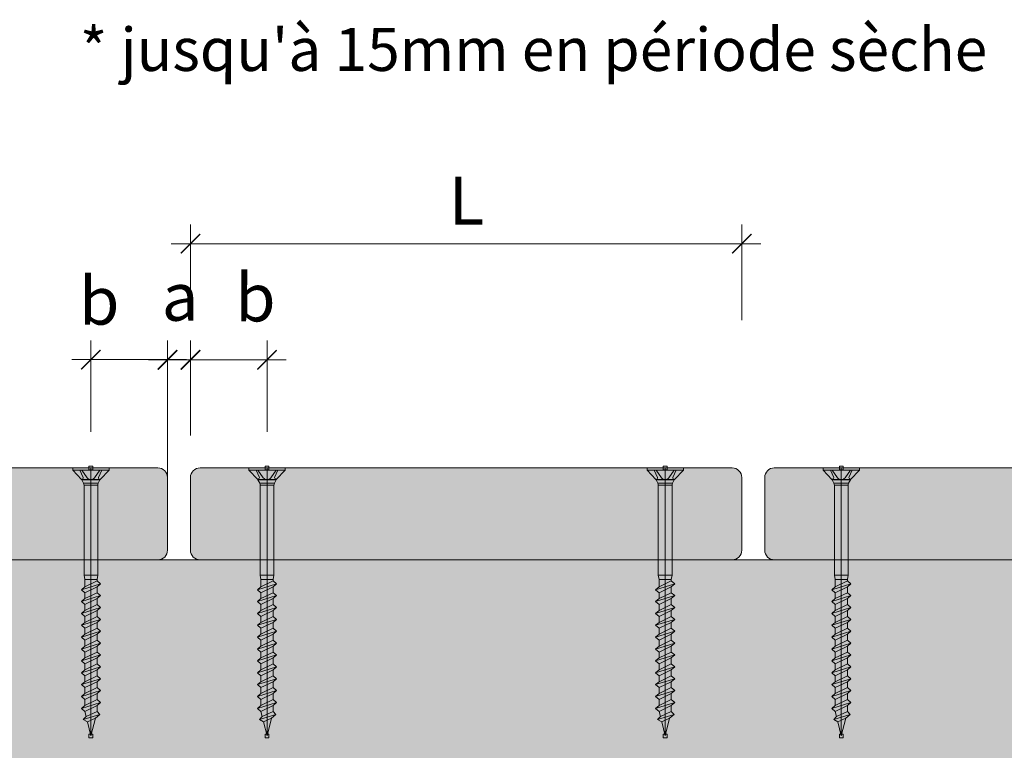
# Model space of a CAD drawing. Units: millimetres. Extents: x 19363 to 20348, y -16871 to -15516.
# Drawn here: x 19728 to 19986, y -16400 to -16209 of the extents above; entities that cross this region are included whole.
import ezdxf

# ---------------------------------------------------------------- set-up
doc = ezdxf.new("R2010")
doc.units = ezdxf.units.MM
doc.header["$LTSCALE"] = 5
doc.layers.add('ASSY', color=7, linetype='Continuous')
doc.layers.add('Ech.1_5', color=7, linetype='Continuous')
doc.styles.add('arial-', font='arial.ttf', dxfattribs={"height": 1})

# ---------------------------------------------------------------- blocks, each defined once
blk = doc.blocks.new('DIM338')
at = {"layer": 'Ech.1_5', "color": 200, "linetype": 'Continuous', "lineweight": 15, "true_color": 0xa800ff}
for p, q in [((19773.01, -16287.45), (19773.01, -16262.45)), ((19917.01, -16287.45), (19917.01, -16262.45)), ((19917.01, -16267.45), (19768.01, -16267.45)), ((19917.01, -16267.45), (19922.01, -16267.45))]:
    blk.add_line(p, q, dxfattribs=at)
at = {"layer": 'Ech.1_5', "color": 200, "linetype": 'Continuous', "lineweight": 25, "true_color": 0xa800ff}
for p, q in [((19770.51, -16269.95), (19775.51, -16264.95)), ((19770.51, -16269.9), (19775.46, -16264.95)), ((19770.51, -16269.95), (19775.46, -16264.95)), ((19770.51, -16269.95), (19775.51, -16265)), ((19770.56, -16269.95), (19775.51, -16265)), ((19919.51, -16264.95), (19914.51, -16269.95)), ((19919.46, -16264.95), (19914.51, -16269.9)), ((19919.51, -16264.95), (19914.51, -16269.95)), ((19919.51, -16265), (19914.51, -16269.95)), ((19919.51, -16265), (19914.56, -16269.95))]:
    blk.add_line(p, q, dxfattribs=at)
blk = doc.blocks.new('DIM344')
at = {"layer": 'Ech.1_5', "color": 200, "linetype": 'Continuous', "lineweight": 15, "true_color": 0xa800ff}
for p, q in [((19747.008853, -16316.581681), (19747.008853, -16292.731681)), ((19767.008853, -16328.531681), (19767.008853, -16292.731681)), ((19747.008853, -16297.731681), (19742.008853, -16297.731681)), ((19747.008853, -16297.731681), (19772.008853, -16297.731681))]:
    blk.add_line(p, q, dxfattribs=at)
at = {"layer": 'Ech.1_5', "color": 200, "linetype": 'Continuous', "lineweight": 25, "true_color": 0xa800ff}
for p, q in [((19744.508853, -16300.231681), (19749.508853, -16295.231681)), ((19744.508853, -16300.181681), (19749.458853, -16295.231681)), ((19744.508853, -16300.231681), (19749.508853, -16295.231681)), ((19744.508853, -16300.231681), (19749.508853, -16295.281681)), ((19744.558853, -16300.231681), (19749.508853, -16295.281681)), ((19769.508853, -16295.231681), (19764.508853, -16300.231681)), ((19769.458853, -16295.231681), (19764.508853, -16300.181681)), ((19769.508853, -16295.231681), (19764.508853, -16300.231681)), ((19769.508853, -16295.281681), (19764.558853, -16300.231681)), ((19769.508853, -16295.281681), (19764.558853, -16300.231681))]:
    blk.add_line(p, q, dxfattribs=at)
blk = doc.blocks.new('DIM345')
at = {"layer": 'Ech.1_5', "color": 200, "linetype": 'Continuous', "lineweight": 15, "true_color": 0xa800ff}
for p, q in [((19767.01, -16328.52), (19767.01, -16292.77)), ((19773.01, -16317.52), (19773.01, -16292.77)), ((19767.01, -16297.77), (19762.01, -16297.77)), ((19767.01, -16297.77), (19778.01, -16297.77))]:
    blk.add_line(p, q, dxfattribs=at)
at = {"layer": 'Ech.1_5', "color": 200, "linetype": 'Continuous', "lineweight": 25, "true_color": 0xa800ff}
for p, q in [((19764.51, -16300.27), (19769.51, -16295.27)), ((19764.51, -16300.22), (19769.46, -16295.27)), ((19764.51, -16300.27), (19769.51, -16295.27)), ((19764.51, -16300.22), (19769.51, -16295.27)), ((19764.56, -16300.27), (19769.51, -16295.32)), ((19775.51, -16295.27), (19770.51, -16300.27)), ((19775.46, -16295.27), (19770.51, -16300.22)), ((19775.51, -16295.27), (19770.51, -16300.22)), ((19775.51, -16295.27), (19770.56, -16300.27)), ((19775.51, -16295.32), (19770.56, -16300.27))]:
    blk.add_line(p, q, dxfattribs=at)
blk = doc.blocks.new('DIM346')
at = {"layer": 'Ech.1_5', "color": 200, "linetype": 'Continuous', "lineweight": 15, "true_color": 0xa800ff}
for p, q in [((19773.01, -16317.52), (19773.01, -16292.77)), ((19793.01, -16316.57), (19793.01, -16292.77)), ((19773.01, -16297.77), (19768.01, -16297.77)), ((19773.01, -16297.77), (19798.01, -16297.77))]:
    blk.add_line(p, q, dxfattribs=at)
at = {"layer": 'Ech.1_5', "color": 200, "linetype": 'Continuous', "lineweight": 25, "true_color": 0xa800ff}
for p, q in [((19770.51, -16300.27), (19775.51, -16295.27)), ((19770.51, -16300.22), (19775.46, -16295.27)), ((19770.51, -16300.27), (19775.51, -16295.27)), ((19770.51, -16300.22), (19775.51, -16295.27)), ((19770.56, -16300.27), (19775.51, -16295.32)), ((19795.51, -16295.27), (19790.51, -16300.27)), ((19795.46, -16295.27), (19790.51, -16300.22)), ((19795.51, -16295.27), (19790.51, -16300.22)), ((19795.51, -16295.27), (19790.56, -16300.27)), ((19795.51, -16295.32), (19790.56, -16300.27))]:
    blk.add_line(p, q, dxfattribs=at)
blk = doc.blocks.new('CDWK_PTTYP1')
at = {"color": 0, "linetype": 'Continuous', "lineweight": -2}
for p, q in [((-0.5, 0.5), (0.5, 0.5)), ((-0.5, -0.5), (-0.5, 0.5)), ((0.5, 0.5), (0.5, -0.5)), ((0.5, -0.5), (-0.5, -0.5))]:
    blk.add_line(p, q, dxfattribs=at)

msp = doc.modelspace()

# ---------------------------------------------------------------- hatches: boundary and pattern name
at = {"layer": 'Ech.1_5', "linetype": 'Continuous', "lineweight": 20, "true_color": 0xbd9c7a, "transparency": 33554687}
for points in [[(19764.51, -16326.02), (19681.95, -16326.02), (19674.45, -16350.02), (19764.51, -16350.02, 0.414214), (19767.01, -16347.52), (19767.01, -16328.52, 0.414214)], [(19914.51, -16350.02), (19775.51, -16350.02, -0.414214), (19773.01, -16347.52), (19773.01, -16328.52, -0.414214), (19775.51, -16326.02), (19914.51, -16326.02, -0.414214), (19917.01, -16328.52), (19917.01, -16347.52, -0.414214)], [(20064.51, -16350.02), (19925.51, -16350.02, -0.414214), (19923.01, -16347.52), (19923.01, -16328.52, -0.414214), (19925.51, -16326.02), (20064.51, -16326.02, -0.414214), (20067.01, -16328.52), (20067.01, -16347.52, -0.414214)]]:
    msp.add_hatch(color=33, dxfattribs=at).paths.add_polyline_path(points)
at = {"layer": 'Ech.1_5', "linetype": 'Continuous', "lineweight": 5, "transparency": 33554687}
msp.add_hatch(color=43, dxfattribs=at).paths.add_polyline_path([(19655.7, -16410.02), (20056.28, -16410.02), (20056.28, -16350.02), (19674.45, -16350.02)])

# ---------------------------------------------------------------- linework, layer by layer
at = {"layer": 'ASSY', "color": 190, "lineweight": 15}
for p, q in [((19742.26, -16326.64), (19742.26, -16326.02)), ((19742.26, -16326.02), (19751.76, -16326.02)), ((19742.26, -16326.64), (19751.76, -16326.64)), ((19742.26, -16326.64), (19744.57, -16329.07)), ((19744.16, -16326.64), (19745.03, -16328.5)), ((19744.63, -16326.64), (19746.04, -16328.58)), ((19749.38, -16326.64), (19747.98, -16328.58)), ((19749.86, -16326.64), (19748.99, -16328.5)), ((19751.76, -16326.64), (19749.44, -16329.07)), ((19751.76, -16326.02), (19751.76, -16326.64)), ((19788.26, -16326.64), (19788.26, -16326.02)), ((19788.26, -16326.02), (19797.76, -16326.02)), ((19788.26, -16326.64), (19797.76, -16326.64)), ((19788.26, -16326.64), (19790.57, -16329.07)), ((19790.16, -16326.64), (19791.03, -16328.5)), ((19790.63, -16326.64), (19792.04, -16328.58)), ((19795.38, -16326.64), (19793.98, -16328.58)), ((19795.86, -16326.64), (19794.99, -16328.5)), ((19797.76, -16326.64), (19795.44, -16329.07)), ((19797.76, -16326.02), (19797.76, -16326.64)), ((19892.26, -16326.64), (19892.26, -16326.02)), ((19892.26, -16326.02), (19901.76, -16326.02)), ((19892.26, -16326.64), (19901.76, -16326.64)), ((19892.26, -16326.64), (19894.57, -16329.07)), ((19894.16, -16326.64), (19895.03, -16328.5)), ((19894.63, -16326.64), (19896.04, -16328.58)), ((19899.38, -16326.64), (19897.98, -16328.58)), ((19899.86, -16326.64), (19898.99, -16328.5)), ((19901.76, -16326.64), (19899.44, -16329.07)), ((19901.76, -16326.02), (19901.76, -16326.64)), ((19938.26, -16326.64), (19938.26, -16326.02)), ((19938.26, -16326.02), (19947.76, -16326.02)), ((19938.26, -16326.64), (19947.76, -16326.64)), ((19938.26, -16326.64), (19940.57, -16329.07)), ((19940.16, -16326.64), (19941.03, -16328.5)), ((19940.63, -16326.64), (19942.04, -16328.58)), ((19945.38, -16326.64), (19943.98, -16328.58)), ((19945.86, -16326.64), (19944.99, -16328.5)), ((19947.76, -16326.64), (19945.44, -16329.07)), ((19947.76, -16326.02), (19947.76, -16326.64)), ((19749.44, -16329.07), (19744.57, -16329.07)), ((19744.64, -16329.17), (19745.1, -16330.04)), ((19744.64, -16329.17), (19749.38, -16329.17)), ((19745.1, -16330.04), (19748.92, -16330.04)), ((19745.21, -16330.51), (19745.21, -16354.02)), ((19748.81, -16330.51), (19745.21, -16330.51)), ((19748.81, -16334.02), (19748.81, -16330.51)), ((19749.38, -16329.17), (19748.92, -16330.04)), ((19795.44, -16329.07), (19790.57, -16329.07)), ((19790.64, -16329.17), (19791.1, -16330.04)), ((19790.64, -16329.17), (19795.38, -16329.17)), ((19791.1, -16330.04), (19794.92, -16330.04)), ((19791.21, -16330.51), (19791.21, -16354.02)), ((19794.81, -16330.51), (19791.21, -16330.51)), ((19794.81, -16334.02), (19794.81, -16330.51)), ((19795.38, -16329.17), (19794.92, -16330.04)), ((19899.44, -16329.07), (19894.57, -16329.07)), ((19894.64, -16329.17), (19895.1, -16330.04)), ((19894.64, -16329.17), (19899.38, -16329.17)), ((19895.1, -16330.04), (19898.92, -16330.04)), ((19895.21, -16330.51), (19895.21, -16354.02)), ((19898.81, -16330.51), (19895.21, -16330.51)), ((19898.81, -16334.02), (19898.81, -16330.51)), ((19899.38, -16329.17), (19898.92, -16330.04)), ((19945.44, -16329.07), (19940.57, -16329.07)), ((19940.64, -16329.17), (19941.1, -16330.04)), ((19940.64, -16329.17), (19945.38, -16329.17)), ((19941.1, -16330.04), (19944.92, -16330.04)), ((19941.21, -16330.51), (19941.21, -16354.02)), ((19944.81, -16330.51), (19941.21, -16330.51)), ((19944.81, -16334.02), (19944.81, -16330.51)), ((19945.38, -16329.17), (19944.92, -16330.04)), ((19748.81, -16334.02), (19748.81, -16354.02)), ((19794.81, -16334.02), (19794.81, -16354.02)), ((19898.81, -16334.02), (19898.81, -16354.02)), ((19944.81, -16334.02), (19944.81, -16354.02)), ((19744.51, -16357.82), (19749.51, -16356.27)), ((19745.21, -16354.02), (19748.81, -16354.02)), ((19745.41, -16355.2), (19745.21, -16354.02)), ((19748.61, -16355.2), (19745.41, -16355.2)), ((19745.41, -16355.2), (19745.41, -16357.05)), ((19745.41, -16357.05), (19748.61, -16355.5)), ((19748.81, -16354.02), (19748.61, -16355.2)), ((19748.61, -16355.2), (19748.61, -16355.5)), ((19748.61, -16355.5), (19749.51, -16356.27)), ((19749.51, -16356.27), (19748.61, -16357.05)), ((19790.51, -16357.82), (19795.51, -16356.27)), ((19791.21, -16354.02), (19794.81, -16354.02)), ((19791.41, -16355.2), (19791.21, -16354.02)), ((19794.61, -16355.2), (19791.41, -16355.2)), ((19791.41, -16355.2), (19791.41, -16357.05)), ((19791.41, -16357.05), (19794.61, -16355.5)), ((19794.81, -16354.02), (19794.61, -16355.2)), ((19794.61, -16355.2), (19794.61, -16355.5)), ((19794.61, -16355.5), (19795.51, -16356.27)), ((19795.51, -16356.27), (19794.61, -16357.05)), ((19894.51, -16357.82), (19899.51, -16356.27)), ((19895.21, -16354.02), (19898.81, -16354.02)), ((19895.41, -16355.2), (19895.21, -16354.02)), ((19898.61, -16355.2), (19895.41, -16355.2)), ((19895.41, -16355.2), (19895.41, -16357.05)), ((19895.41, -16357.05), (19898.61, -16355.5)), ((19898.81, -16354.02), (19898.61, -16355.2)), ((19898.61, -16355.2), (19898.61, -16355.5)), ((19898.61, -16355.5), (19899.51, -16356.27)), ((19899.51, -16356.27), (19898.61, -16357.05)), ((19940.51, -16357.82), (19945.51, -16356.27)), ((19941.21, -16354.02), (19944.81, -16354.02)), ((19941.41, -16355.2), (19941.21, -16354.02)), ((19944.61, -16355.2), (19941.41, -16355.2)), ((19941.41, -16355.2), (19941.41, -16357.05)), ((19941.41, -16357.05), (19944.61, -16355.5)), ((19944.81, -16354.02), (19944.61, -16355.2)), ((19944.61, -16355.2), (19944.61, -16355.5)), ((19944.61, -16355.5), (19945.51, -16356.27)), ((19945.51, -16356.27), (19944.61, -16357.05)), ((19745.41, -16357.05), (19744.51, -16357.82)), ((19744.51, -16357.82), (19745.41, -16358.6)), ((19745.41, -16358.6), (19748.61, -16357.05)), ((19745.41, -16360.15), (19748.61, -16358.6)), ((19745.41, -16360.15), (19745.41, -16358.6)), ((19748.61, -16358.6), (19748.61, -16357.05)), ((19748.61, -16358.6), (19749.51, -16359.37)), ((19791.41, -16357.05), (19790.51, -16357.82)), ((19790.51, -16357.82), (19791.41, -16358.6)), ((19791.41, -16358.6), (19794.61, -16357.05)), ((19791.41, -16360.15), (19794.61, -16358.6)), ((19791.41, -16360.15), (19791.41, -16358.6)), ((19794.61, -16358.6), (19794.61, -16357.05)), ((19794.61, -16358.6), (19795.51, -16359.37)), ((19895.41, -16357.05), (19894.51, -16357.82)), ((19894.51, -16357.82), (19895.41, -16358.6)), ((19895.41, -16358.6), (19898.61, -16357.05)), ((19895.41, -16360.15), (19898.61, -16358.6)), ((19895.41, -16360.15), (19895.41, -16358.6)), ((19898.61, -16358.6), (19898.61, -16357.05)), ((19898.61, -16358.6), (19899.51, -16359.37)), ((19941.41, -16357.05), (19940.51, -16357.82)), ((19940.51, -16357.82), (19941.41, -16358.6)), ((19941.41, -16358.6), (19944.61, -16357.05)), ((19941.41, -16360.15), (19944.61, -16358.6)), ((19941.41, -16360.15), (19941.41, -16358.6)), ((19944.61, -16358.6), (19944.61, -16357.05)), ((19944.61, -16358.6), (19945.51, -16359.37)), ((19744.51, -16360.92), (19749.51, -16359.37)), ((19745.41, -16360.15), (19744.51, -16360.92)), ((19744.51, -16360.92), (19745.41, -16361.7)), ((19745.41, -16361.7), (19748.61, -16360.15)), ((19749.51, -16359.37), (19748.61, -16360.15)), ((19748.61, -16361.7), (19748.61, -16360.15)), ((19790.51, -16360.92), (19795.51, -16359.37)), ((19791.41, -16360.15), (19790.51, -16360.92)), ((19790.51, -16360.92), (19791.41, -16361.7)), ((19791.41, -16361.7), (19794.61, -16360.15)), ((19795.51, -16359.37), (19794.61, -16360.15)), ((19794.61, -16361.7), (19794.61, -16360.15)), ((19894.51, -16360.92), (19899.51, -16359.37)), ((19895.41, -16360.15), (19894.51, -16360.92)), ((19894.51, -16360.92), (19895.41, -16361.7)), ((19895.41, -16361.7), (19898.61, -16360.15)), ((19899.51, -16359.37), (19898.61, -16360.15)), ((19898.61, -16361.7), (19898.61, -16360.15)), ((19940.51, -16360.92), (19945.51, -16359.37)), ((19941.41, -16360.15), (19940.51, -16360.92)), ((19940.51, -16360.92), (19941.41, -16361.7)), ((19941.41, -16361.7), (19944.61, -16360.15)), ((19945.51, -16359.37), (19944.61, -16360.15)), ((19944.61, -16361.7), (19944.61, -16360.15)), ((19744.51, -16364.02), (19749.51, -16362.47)), ((19745.41, -16363.25), (19744.51, -16364.02)), ((19744.51, -16364.02), (19745.41, -16364.8)), ((19745.41, -16363.25), (19748.61, -16361.7)), ((19745.41, -16363.25), (19745.41, -16361.7)), ((19745.41, -16364.8), (19748.61, -16363.25)), ((19748.61, -16361.7), (19749.51, -16362.47)), ((19749.51, -16362.47), (19748.61, -16363.25)), ((19748.61, -16364.8), (19748.61, -16363.25)), ((19790.51, -16364.02), (19795.51, -16362.47)), ((19791.41, -16363.25), (19790.51, -16364.02)), ((19790.51, -16364.02), (19791.41, -16364.8)), ((19791.41, -16363.25), (19794.61, -16361.7)), ((19791.41, -16363.25), (19791.41, -16361.7)), ((19791.41, -16364.8), (19794.61, -16363.25)), ((19794.61, -16361.7), (19795.51, -16362.47)), ((19795.51, -16362.47), (19794.61, -16363.25)), ((19794.61, -16364.8), (19794.61, -16363.25)), ((19894.51, -16364.02), (19899.51, -16362.47)), ((19895.41, -16363.25), (19894.51, -16364.02)), ((19894.51, -16364.02), (19895.41, -16364.8)), ((19895.41, -16363.25), (19898.61, -16361.7)), ((19895.41, -16363.25), (19895.41, -16361.7)), ((19895.41, -16364.8), (19898.61, -16363.25)), ((19898.61, -16361.7), (19899.51, -16362.47)), ((19899.51, -16362.47), (19898.61, -16363.25)), ((19898.61, -16364.8), (19898.61, -16363.25)), ((19940.51, -16364.02), (19945.51, -16362.47)), ((19941.41, -16363.25), (19940.51, -16364.02)), ((19940.51, -16364.02), (19941.41, -16364.8)), ((19941.41, -16363.25), (19944.61, -16361.7)), ((19941.41, -16363.25), (19941.41, -16361.7)), ((19941.41, -16364.8), (19944.61, -16363.25)), ((19944.61, -16361.7), (19945.51, -16362.47)), ((19945.51, -16362.47), (19944.61, -16363.25)), ((19944.61, -16364.8), (19944.61, -16363.25)), ((19744.51, -16367.12), (19749.51, -16365.57)), ((19745.41, -16366.35), (19744.51, -16367.12)), ((19745.41, -16366.35), (19748.61, -16364.8)), ((19745.41, -16366.35), (19745.41, -16364.8)), ((19745.41, -16367.9), (19748.61, -16366.35)), ((19748.61, -16364.8), (19749.51, -16365.57)), ((19749.51, -16365.57), (19748.61, -16366.35)), ((19748.61, -16367.9), (19748.61, -16366.35)), ((19790.51, -16367.12), (19795.51, -16365.57)), ((19791.41, -16366.35), (19790.51, -16367.12)), ((19791.41, -16366.35), (19794.61, -16364.8)), ((19791.41, -16366.35), (19791.41, -16364.8)), ((19791.41, -16367.9), (19794.61, -16366.35)), ((19794.61, -16364.8), (19795.51, -16365.57)), ((19795.51, -16365.57), (19794.61, -16366.35)), ((19794.61, -16367.9), (19794.61, -16366.35)), ((19894.51, -16367.12), (19899.51, -16365.57)), ((19895.41, -16366.35), (19894.51, -16367.12)), ((19895.41, -16366.35), (19898.61, -16364.8)), ((19895.41, -16366.35), (19895.41, -16364.8)), ((19895.41, -16367.9), (19898.61, -16366.35)), ((19898.61, -16364.8), (19899.51, -16365.57)), ((19899.51, -16365.57), (19898.61, -16366.35)), ((19898.61, -16367.9), (19898.61, -16366.35)), ((19940.51, -16367.12), (19945.51, -16365.57)), ((19941.41, -16366.35), (19940.51, -16367.12)), ((19941.41, -16366.35), (19944.61, -16364.8)), ((19941.41, -16366.35), (19941.41, -16364.8)), ((19941.41, -16367.9), (19944.61, -16366.35)), ((19944.61, -16364.8), (19945.51, -16365.57)), ((19945.51, -16365.57), (19944.61, -16366.35)), ((19944.61, -16367.9), (19944.61, -16366.35)), ((19744.51, -16367.12), (19745.41, -16367.9)), ((19744.51, -16370.22), (19749.51, -16368.67)), ((19745.41, -16369.45), (19748.61, -16367.9)), ((19745.41, -16369.45), (19745.41, -16367.9)), ((19748.61, -16367.9), (19749.51, -16368.67)), ((19749.51, -16368.67), (19748.61, -16369.45)), ((19790.51, -16367.12), (19791.41, -16367.9)), ((19790.51, -16370.22), (19795.51, -16368.67)), ((19791.41, -16369.45), (19794.61, -16367.9)), ((19791.41, -16369.45), (19791.41, -16367.9)), ((19794.61, -16367.9), (19795.51, -16368.67)), ((19795.51, -16368.67), (19794.61, -16369.45)), ((19894.51, -16367.12), (19895.41, -16367.9)), ((19894.51, -16370.22), (19899.51, -16368.67)), ((19895.41, -16369.45), (19898.61, -16367.9)), ((19895.41, -16369.45), (19895.41, -16367.9)), ((19898.61, -16367.9), (19899.51, -16368.67)), ((19899.51, -16368.67), (19898.61, -16369.45)), ((19940.51, -16367.12), (19941.41, -16367.9)), ((19940.51, -16370.22), (19945.51, -16368.67)), ((19941.41, -16369.45), (19944.61, -16367.9)), ((19941.41, -16369.45), (19941.41, -16367.9)), ((19944.61, -16367.9), (19945.51, -16368.67)), ((19945.51, -16368.67), (19944.61, -16369.45)), ((19745.41, -16369.45), (19744.51, -16370.22)), ((19744.51, -16370.22), (19745.41, -16371)), ((19744.51, -16373.32), (19749.51, -16371.77)), ((19745.41, -16371), (19748.61, -16369.45)), ((19745.41, -16372.55), (19748.61, -16371)), ((19745.41, -16372.55), (19745.41, -16371)), ((19748.61, -16371), (19748.61, -16369.45)), ((19748.61, -16371), (19749.51, -16371.77)), ((19749.51, -16371.77), (19748.61, -16372.55)), ((19791.41, -16369.45), (19790.51, -16370.22)), ((19790.51, -16370.22), (19791.41, -16371)), ((19790.51, -16373.32), (19795.51, -16371.77)), ((19791.41, -16371), (19794.61, -16369.45)), ((19791.41, -16372.55), (19794.61, -16371)), ((19791.41, -16372.55), (19791.41, -16371)), ((19794.61, -16371), (19794.61, -16369.45)), ((19794.61, -16371), (19795.51, -16371.77)), ((19795.51, -16371.77), (19794.61, -16372.55)), ((19895.41, -16369.45), (19894.51, -16370.22)), ((19894.51, -16370.22), (19895.41, -16371)), ((19894.51, -16373.32), (19899.51, -16371.77)), ((19895.41, -16371), (19898.61, -16369.45)), ((19895.41, -16372.55), (19898.61, -16371)), ((19895.41, -16372.55), (19895.41, -16371)), ((19898.61, -16371), (19898.61, -16369.45)), ((19898.61, -16371), (19899.51, -16371.77)), ((19899.51, -16371.77), (19898.61, -16372.55)), ((19941.41, -16369.45), (19940.51, -16370.22)), ((19940.51, -16370.22), (19941.41, -16371)), ((19940.51, -16373.32), (19945.51, -16371.77)), ((19941.41, -16371), (19944.61, -16369.45)), ((19941.41, -16372.55), (19944.61, -16371)), ((19941.41, -16372.55), (19941.41, -16371)), ((19944.61, -16371), (19944.61, -16369.45)), ((19944.61, -16371), (19945.51, -16371.77)), ((19945.51, -16371.77), (19944.61, -16372.55)), ((19745.41, -16372.55), (19744.51, -16373.32)), ((19744.51, -16373.32), (19745.41, -16374.1)), ((19745.41, -16374.1), (19748.61, -16372.55)), ((19745.41, -16375.65), (19748.61, -16374.1)), ((19745.41, -16375.65), (19745.41, -16374.1)), ((19748.61, -16374.1), (19748.61, -16372.55)), ((19748.61, -16374.1), (19749.51, -16374.87)), ((19791.41, -16372.55), (19790.51, -16373.32)), ((19790.51, -16373.32), (19791.41, -16374.1)), ((19791.41, -16374.1), (19794.61, -16372.55)), ((19791.41, -16375.65), (19794.61, -16374.1)), ((19791.41, -16375.65), (19791.41, -16374.1)), ((19794.61, -16374.1), (19794.61, -16372.55)), ((19794.61, -16374.1), (19795.51, -16374.87)), ((19895.41, -16372.55), (19894.51, -16373.32)), ((19894.51, -16373.32), (19895.41, -16374.1)), ((19895.41, -16374.1), (19898.61, -16372.55)), ((19895.41, -16375.65), (19898.61, -16374.1)), ((19895.41, -16375.65), (19895.41, -16374.1)), ((19898.61, -16374.1), (19898.61, -16372.55)), ((19898.61, -16374.1), (19899.51, -16374.87)), ((19941.41, -16372.55), (19940.51, -16373.32)), ((19940.51, -16373.32), (19941.41, -16374.1)), ((19941.41, -16374.1), (19944.61, -16372.55)), ((19941.41, -16375.65), (19944.61, -16374.1)), ((19941.41, -16375.65), (19941.41, -16374.1)), ((19944.61, -16374.1), (19944.61, -16372.55)), ((19944.61, -16374.1), (19945.51, -16374.87)), ((19744.51, -16376.42), (19749.51, -16374.87)), ((19745.41, -16375.65), (19744.51, -16376.42)), ((19744.51, -16376.42), (19745.41, -16377.2)), ((19745.41, -16377.2), (19748.61, -16375.65)), ((19749.51, -16374.87), (19748.61, -16375.65)), ((19748.61, -16377.2), (19748.61, -16375.65)), ((19790.51, -16376.42), (19795.51, -16374.87)), ((19791.41, -16375.65), (19790.51, -16376.42)), ((19790.51, -16376.42), (19791.41, -16377.2)), ((19791.41, -16377.2), (19794.61, -16375.65)), ((19795.51, -16374.87), (19794.61, -16375.65)), ((19794.61, -16377.2), (19794.61, -16375.65)), ((19894.51, -16376.42), (19899.51, -16374.87)), ((19895.41, -16375.65), (19894.51, -16376.42)), ((19894.51, -16376.42), (19895.41, -16377.2)), ((19895.41, -16377.2), (19898.61, -16375.65)), ((19899.51, -16374.87), (19898.61, -16375.65)), ((19898.61, -16377.2), (19898.61, -16375.65)), ((19940.51, -16376.42), (19945.51, -16374.87)), ((19941.41, -16375.65), (19940.51, -16376.42)), ((19940.51, -16376.42), (19941.41, -16377.2)), ((19941.41, -16377.2), (19944.61, -16375.65)), ((19945.51, -16374.87), (19944.61, -16375.65)), ((19944.61, -16377.2), (19944.61, -16375.65)), ((19744.51, -16379.52), (19749.51, -16377.97)), ((19745.41, -16378.75), (19744.51, -16379.52)), ((19745.41, -16378.75), (19748.61, -16377.2)), ((19745.41, -16378.75), (19745.41, -16377.2)), ((19745.41, -16380.3), (19748.61, -16378.75)), ((19748.61, -16377.2), (19749.51, -16377.97)), ((19749.51, -16377.97), (19748.61, -16378.75)), ((19748.61, -16380.3), (19748.61, -16378.75)), ((19790.51, -16379.52), (19795.51, -16377.97)), ((19791.41, -16378.75), (19790.51, -16379.52)), ((19791.41, -16378.75), (19794.61, -16377.2)), ((19791.41, -16378.75), (19791.41, -16377.2)), ((19791.41, -16380.3), (19794.61, -16378.75)), ((19794.61, -16377.2), (19795.51, -16377.97)), ((19795.51, -16377.97), (19794.61, -16378.75)), ((19794.61, -16380.3), (19794.61, -16378.75)), ((19894.51, -16379.52), (19899.51, -16377.97)), ((19895.41, -16378.75), (19894.51, -16379.52)), ((19895.41, -16378.75), (19898.61, -16377.2)), ((19895.41, -16378.75), (19895.41, -16377.2)), ((19895.41, -16380.3), (19898.61, -16378.75)), ((19898.61, -16377.2), (19899.51, -16377.97)), ((19899.51, -16377.97), (19898.61, -16378.75)), ((19898.61, -16380.3), (19898.61, -16378.75)), ((19940.51, -16379.52), (19945.51, -16377.97)), ((19941.41, -16378.75), (19940.51, -16379.52)), ((19941.41, -16378.75), (19944.61, -16377.2)), ((19941.41, -16378.75), (19941.41, -16377.2)), ((19941.41, -16380.3), (19944.61, -16378.75)), ((19944.61, -16377.2), (19945.51, -16377.97)), ((19945.51, -16377.97), (19944.61, -16378.75)), ((19944.61, -16380.3), (19944.61, -16378.75)), ((19744.51, -16379.52), (19745.41, -16380.3)), ((19744.51, -16382.62), (19749.51, -16381.07)), ((19745.41, -16381.85), (19744.51, -16382.62)), ((19745.41, -16381.85), (19745.41, -16380.3)), ((19745.41, -16381.85), (19748.61, -16380.3)), ((19745.41, -16383.4), (19748.61, -16381.85)), ((19748.61, -16380.3), (19749.51, -16381.07)), ((19749.51, -16381.07), (19748.61, -16381.85)), ((19748.61, -16383.4), (19748.61, -16381.85)), ((19790.51, -16379.52), (19791.41, -16380.3)), ((19790.51, -16382.62), (19795.51, -16381.07)), ((19791.41, -16381.85), (19790.51, -16382.62)), ((19791.41, -16381.85), (19791.41, -16380.3)), ((19791.41, -16381.85), (19794.61, -16380.3)), ((19791.41, -16383.4), (19794.61, -16381.85)), ((19794.61, -16380.3), (19795.51, -16381.07)), ((19795.51, -16381.07), (19794.61, -16381.85)), ((19794.61, -16383.4), (19794.61, -16381.85)), ((19894.51, -16379.52), (19895.41, -16380.3)), ((19894.51, -16382.62), (19899.51, -16381.07)), ((19895.41, -16381.85), (19894.51, -16382.62)), ((19895.41, -16381.85), (19895.41, -16380.3)), ((19895.41, -16381.85), (19898.61, -16380.3)), ((19895.41, -16383.4), (19898.61, -16381.85)), ((19898.61, -16380.3), (19899.51, -16381.07)), ((19899.51, -16381.07), (19898.61, -16381.85)), ((19898.61, -16383.4), (19898.61, -16381.85)), ((19940.51, -16379.52), (19941.41, -16380.3)), ((19940.51, -16382.62), (19945.51, -16381.07)), ((19941.41, -16381.85), (19940.51, -16382.62)), ((19941.41, -16381.85), (19941.41, -16380.3)), ((19941.41, -16381.85), (19944.61, -16380.3)), ((19941.41, -16383.4), (19944.61, -16381.85)), ((19944.61, -16380.3), (19945.51, -16381.07)), ((19945.51, -16381.07), (19944.61, -16381.85)), ((19944.61, -16383.4), (19944.61, -16381.85)), ((19744.51, -16382.62), (19745.41, -16383.4)), ((19744.51, -16385.72), (19749.51, -16384.17)), ((19745.41, -16384.95), (19745.41, -16383.4)), ((19745.41, -16384.95), (19748.61, -16383.4)), ((19748.61, -16383.4), (19749.51, -16384.17)), ((19749.51, -16384.17), (19748.61, -16384.95)), ((19790.51, -16382.62), (19791.41, -16383.4)), ((19790.51, -16385.72), (19795.51, -16384.17)), ((19791.41, -16384.95), (19791.41, -16383.4)), ((19791.41, -16384.95), (19794.61, -16383.4)), ((19794.61, -16383.4), (19795.51, -16384.17)), ((19795.51, -16384.17), (19794.61, -16384.95)), ((19894.51, -16382.62), (19895.41, -16383.4)), ((19894.51, -16385.72), (19899.51, -16384.17)), ((19895.41, -16384.95), (19895.41, -16383.4)), ((19895.41, -16384.95), (19898.61, -16383.4)), ((19898.61, -16383.4), (19899.51, -16384.17)), ((19899.51, -16384.17), (19898.61, -16384.95)), ((19940.51, -16382.62), (19941.41, -16383.4)), ((19940.51, -16385.72), (19945.51, -16384.17)), ((19941.41, -16384.95), (19941.41, -16383.4)), ((19941.41, -16384.95), (19944.61, -16383.4)), ((19944.61, -16383.4), (19945.51, -16384.17)), ((19945.51, -16384.17), (19944.61, -16384.95)), ((19745.41, -16384.95), (19744.51, -16385.72)), ((19744.51, -16385.72), (19745.41, -16386.5)), ((19745.41, -16386.5), (19748.61, -16384.95)), ((19745.41, -16388.05), (19745.41, -16386.5)), ((19745.41, -16388.05), (19748.61, -16386.5)), ((19748.61, -16386.5), (19748.61, -16384.95)), ((19748.61, -16386.5), (19749.51, -16387.27)), ((19791.41, -16384.95), (19790.51, -16385.72)), ((19790.51, -16385.72), (19791.41, -16386.5)), ((19791.41, -16386.5), (19794.61, -16384.95)), ((19791.41, -16388.05), (19791.41, -16386.5)), ((19791.41, -16388.05), (19794.61, -16386.5)), ((19794.61, -16386.5), (19794.61, -16384.95)), ((19794.61, -16386.5), (19795.51, -16387.27)), ((19895.41, -16384.95), (19894.51, -16385.72)), ((19894.51, -16385.72), (19895.41, -16386.5)), ((19895.41, -16386.5), (19898.61, -16384.95)), ((19895.41, -16388.05), (19895.41, -16386.5)), ((19895.41, -16388.05), (19898.61, -16386.5)), ((19898.61, -16386.5), (19898.61, -16384.95)), ((19898.61, -16386.5), (19899.51, -16387.27)), ((19941.41, -16384.95), (19940.51, -16385.72)), ((19940.51, -16385.72), (19941.41, -16386.5)), ((19941.41, -16386.5), (19944.61, -16384.95)), ((19941.41, -16388.05), (19941.41, -16386.5)), ((19941.41, -16388.05), (19944.61, -16386.5)), ((19944.61, -16386.5), (19944.61, -16384.95)), ((19944.61, -16386.5), (19945.51, -16387.27)), ((19744.51, -16388.82), (19749.51, -16387.27)), ((19745.41, -16388.05), (19744.51, -16388.82)), ((19744.51, -16388.82), (19745.41, -16389.6)), ((19745.41, -16389.6), (19748.61, -16388.05)), ((19745.75, -16390.98), (19745.41, -16389.6)), ((19745.75, -16390.98), (19748.61, -16389.6)), ((19749.51, -16387.27), (19748.61, -16388.05)), ((19748.61, -16389.6), (19748.61, -16388.05)), ((19748.61, -16389.6), (19749.33, -16390.43)), ((19790.51, -16388.82), (19795.51, -16387.27)), ((19791.41, -16388.05), (19790.51, -16388.82)), ((19790.51, -16388.82), (19791.41, -16389.6)), ((19791.41, -16389.6), (19794.61, -16388.05)), ((19791.75, -16390.98), (19791.41, -16389.6)), ((19791.75, -16390.98), (19794.61, -16389.6)), ((19795.51, -16387.27), (19794.61, -16388.05)), ((19794.61, -16389.6), (19794.61, -16388.05)), ((19794.61, -16389.6), (19795.33, -16390.43)), ((19894.51, -16388.82), (19899.51, -16387.27)), ((19895.41, -16388.05), (19894.51, -16388.82)), ((19894.51, -16388.82), (19895.41, -16389.6)), ((19895.41, -16389.6), (19898.61, -16388.05)), ((19895.75, -16390.98), (19895.41, -16389.6)), ((19895.75, -16390.98), (19898.61, -16389.6)), ((19899.51, -16387.27), (19898.61, -16388.05)), ((19898.61, -16389.6), (19898.61, -16388.05)), ((19898.61, -16389.6), (19899.33, -16390.43)), ((19940.51, -16388.82), (19945.51, -16387.27)), ((19941.41, -16388.05), (19940.51, -16388.82)), ((19940.51, -16388.82), (19941.41, -16389.6)), ((19941.41, -16389.6), (19944.61, -16388.05)), ((19941.75, -16390.98), (19941.41, -16389.6)), ((19941.75, -16390.98), (19944.61, -16389.6)), ((19945.51, -16387.27), (19944.61, -16388.05)), ((19944.61, -16389.6), (19944.61, -16388.05)), ((19944.61, -16389.6), (19945.33, -16390.43)), ((19745.02, -16391.76), (19749.33, -16390.43)), ((19745.02, -16391.76), (19745.75, -16390.98)), ((19746.1, -16392.36), (19745.02, -16391.76)), ((19746.1, -16392.36), (19748.17, -16391.36)), ((19747.01, -16396.02), (19748.17, -16391.36)), ((19749.33, -16390.43), (19748.17, -16391.36)), ((19791.02, -16391.76), (19795.33, -16390.43)), ((19791.02, -16391.76), (19791.75, -16390.98)), ((19792.1, -16392.36), (19791.02, -16391.76)), ((19792.1, -16392.36), (19794.17, -16391.36)), ((19793.01, -16396.02), (19794.17, -16391.36)), ((19795.33, -16390.43), (19794.17, -16391.36)), ((19895.02, -16391.76), (19899.33, -16390.43)), ((19895.02, -16391.76), (19895.75, -16390.98)), ((19896.1, -16392.36), (19895.02, -16391.76)), ((19896.1, -16392.36), (19898.17, -16391.36)), ((19897.01, -16396.02), (19898.17, -16391.36)), ((19899.33, -16390.43), (19898.17, -16391.36)), ((19941.02, -16391.76), (19945.33, -16390.43)), ((19941.02, -16391.76), (19941.75, -16390.98)), ((19942.1, -16392.36), (19941.02, -16391.76)), ((19942.1, -16392.36), (19944.17, -16391.36)), ((19943.01, -16396.02), (19944.17, -16391.36)), ((19945.33, -16390.43), (19944.17, -16391.36)), ((19747.01, -16396.02), (19746.1, -16392.36)), ((19793.01, -16396.02), (19792.1, -16392.36)), ((19897.01, -16396.02), (19896.1, -16392.36)), ((19943.01, -16396.02), (19942.1, -16392.36))]:
    msp.add_line(p, q, dxfattribs=at)
for centre, radius, start, end in [((19744.41, -16328.48), 0.62, 285.64, 358.3528), ((19744.28, -16329.35), 0.4, 27.5, 43.5), ((19744.21, -16330.51), 1, 0, 27.5), ((19747.01, -16327.88), 1.2, 215.8408, 324.1592), ((19749.81, -16330.51), 1, 152.5, 180), ((19749.61, -16328.48), 0.62, 181.6472, 254.36), ((19749.73, -16329.35), 0.4, 136.5, 152.5), ((19790.41, -16328.48), 0.62, 285.64, 358.3528), ((19790.28, -16329.35), 0.4, 27.5, 43.5), ((19790.21, -16330.51), 1, 0, 27.5), ((19793.01, -16327.88), 1.2, 215.8408, 324.1592), ((19795.81, -16330.51), 1, 152.5, 180), ((19795.61, -16328.48), 0.62, 181.6472, 254.36), ((19795.73, -16329.35), 0.4, 136.5, 152.5), ((19894.41, -16328.48), 0.62, 285.64, 358.3528), ((19894.28, -16329.35), 0.4, 27.5, 43.5), ((19894.21, -16330.51), 1, 0, 27.5), ((19897.01, -16327.88), 1.2, 215.8408, 324.1592), ((19899.81, -16330.51), 1, 152.5, 180), ((19899.61, -16328.48), 0.62, 181.6472, 254.36), ((19899.73, -16329.35), 0.4, 136.5, 152.5), ((19940.41, -16328.48), 0.62, 285.64, 358.3528), ((19940.28, -16329.35), 0.4, 27.5, 43.5), ((19940.21, -16330.51), 1, 0, 27.5), ((19943.01, -16327.88), 1.2, 215.8408, 324.1592), ((19945.81, -16330.51), 1, 152.5, 180), ((19945.61, -16328.48), 0.62, 181.6472, 254.36), ((19945.73, -16329.35), 0.4, 136.5, 152.5)]:
    msp.add_arc(centre, radius, start, end, dxfattribs=at)
at = {"layer": 'DEFPOINTS', "color": 190, "lineweight": 15}
for p, q in [((19747.01, -16326.02), (19747.01, -16396.02)), ((19793.01, -16326.02), (19793.01, -16396.02)), ((19897.01, -16326.02), (19897.01, -16396.02)), ((19943.01, -16326.02), (19943.01, -16396.02))]:
    msp.add_line(p, q, dxfattribs=at)
at = {"layer": 'Ech.1_5', "color": 190, "linetype": 'Continuous', "lineweight": 15}
for points in [[(19764.51, -16326.02), (19681.95, -16326.02), (19674.45, -16350.02), (19764.51, -16350.02, 0.414214), (19767.01, -16347.52), (19767.01, -16328.52, 0.414214), (19764.51, -16326.02)], [(19767.01, -16340.68), (19767.01, -16328.52, 0.414214), (19764.51, -16326.02), (19681.95, -16326.02)], [(19914.51, -16350.02), (19775.51, -16350.02, -0.414214), (19773.01, -16347.52), (19773.01, -16328.52, -0.414214), (19775.51, -16326.02), (19914.51, -16326.02, -0.414214), (19917.01, -16328.52), (19917.01, -16347.52, -0.414214), (19914.51, -16350.02)], [(20064.51, -16350.02), (19925.51, -16350.02, -0.414214), (19923.01, -16347.52), (19923.01, -16328.52, -0.414214), (19925.51, -16326.02), (20064.51, -16326.02, -0.414214), (20067.01, -16328.52), (20067.01, -16347.52, -0.414214), (20064.51, -16350.02)], [(19767.01, -16339.35), (19767.01, -16347.52, -0.414214), (19764.51, -16350.02), (19674.45, -16350.02)]]:
    msp.add_lwpolyline(points, format="xyb", dxfattribs=at)
at = {"layer": 'Ech.1_5', "color": 190, "linetype": 'Continuous', "lineweight": 20}
msp.add_3dface([(19655.7, -16410.02, 60), (20056.28, -16410.02, 60), (20056.28, -16350.02, 60), (19674.45, -16350.02, 60)], dxfattribs=at)

# ---------------------------------------------------------------- block references
at = {"layer": 'ASSY', "color": 190, "lineweight": 0, "xscale": 1.000000014901161, "yscale": 1.000000014901161, "zscale": 1.000000014901161}
for p in [(19747.01, -16326.02), (19793.01, -16326.02), (19897.01, -16326.02), (19943.01, -16326.02), (19747.01, -16396.02), (19793.01, -16396.02), (19897.01, -16396.02), (19943.01, -16396.02)]:
    msp.add_blockref('CDWK_PTTYP1', p, dxfattribs=at)
at = {"layer": 'Ech.1_5'}
for name in ['DIM338', 'DIM344', 'DIM345', 'DIM346']:
    msp.add_blockref(name, (0, 0), dxfattribs=at)

# ---------------------------------------------------------------- texts
at = {"layer": 'Ech.1_5', "color": 190, "linetype": 'Continuous', "style": 'arial-'}
for s, p in [('L', (19840.44, -16262.46)), ('b', (19743.92, -16288.6)), ('b', (19784.7, -16287.75)), ('a', (19765.51, -16287.57))]:
    msp.add_text(s, height=12.5, dxfattribs=at).set_placement(p)
at = {"layer": 'Ech.1_5', "color": 4, "linetype": 'Continuous', "true_color": 0x00ffff, "insert": (19744.14, -16211.08), "char_height": 11.25, "width": 323.436, "attachment_point": 1, "line_spacing_factor": 1.08, "style": 'arial-'}
msp.add_mtext("{\\fArial|b0|i0;\\W1.000000;\\H11.250000;\\c16711848;* jusqu'à 15mm en période sèche}", dxfattribs=at)

doc.saveas('drawing.dxf')
